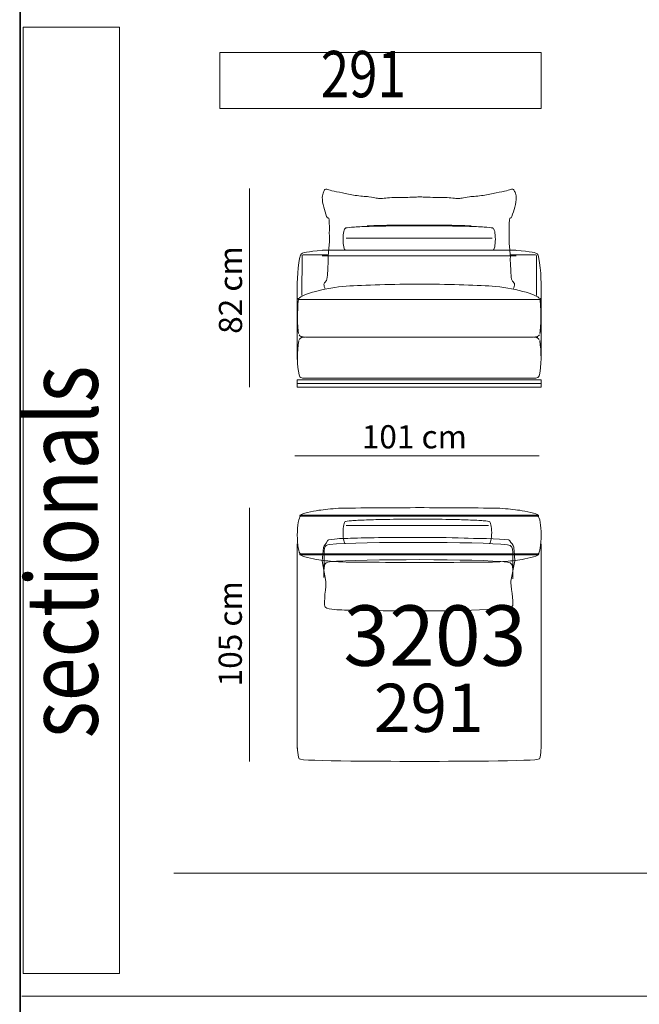
# Model space of a CAD drawing. Units: millimetres. Extents: x 6463 to 8982, y 8878 to 11997.
# Drawn here: x 6464 to 6720, y 10996 to 11404 of the extents above; entities that cross this region are included whole.
import ezdxf

# ---------------------------------------------------------------- set-up
doc = ezdxf.new("R2010")
doc.units = ezdxf.units.MM
for name, color, linetype in [('LAY-TESTO', 5, 'Continuous'), ('Livello 1', 7, 'Continuous'), ('NX_m_MERCHANDISE', 1, 'Continuous')]:
    doc.layers.add(name, color=color, linetype=linetype)
doc.styles.add('COP-LOGO', font='arial.ttf', dxfattribs={"width": 0.8})
doc.styles.add('MtXpl_Myriad_Pro', font='txt')
doc.styles.get("Standard").update_dxf_attribs({"font": 'tahoma.ttf'})

# ---------------------------------------------------------------- blocks, each defined once
blk = doc.blocks.new('3203291')
at = {"lineweight": 9}
for p, q in [((-30.22, 97.63), (-0.53, 97.63)), ((28.69, 97.63), (-0.99, 97.63))]:
    blk.add_line(p, q, dxfattribs=at)
for points, knots in [([(0.54, 101.93), (-23.79, 101.93), (-48.98, 101.93), (-48.98, 101.93), (-49.2, 101.95), (-49.38, 101.93), (-49.4, 101.71), (-49.41, 101.49), (-49.26, 101.5), (-49.04, 101.48), (-49.04, 101.48), (0.4, 101.47), (0.4, 101.47)], [0, 0, 0, 0, 1, 1, 1, 2, 2, 2, 3, 3, 3, 4, 4, 4, 4]), ([(0, 101.93), (24.33, 101.93), (49.02, 101.93), (49.02, 101.93), (49.24, 101.95), (49.42, 101.93), (49.43, 101.71), (49.45, 101.49), (49.3, 101.5), (49.08, 101.48), (49.08, 101.48), (0.14, 101.47), (0.14, 101.47)], [0, 0, 0, 0, 1, 1, 1, 2, 2, 2, 3, 3, 3, 4, 4, 4, 4]), ([(-31.22, 91.47), (-31.41, 92.32), (-31.52, 93.48), (-31.52, 94.69), (-31.52, 95.9), (-31.41, 97.06), (-31.22, 97.92)], [1, 1, 1, 1, 2, 2, 2, 3, 3, 3, 3]), ([(-13.5, 100.16), (-10.01, 100.21), (-4.79, 100.24), (-1.02, 100.24), (-0.89, 100.24), (-0.76, 100.24), (-0.64, 100.24)], [7, 7, 7, 7, 8, 8, 8, 9, 9, 9, 9]), ([(12.47, 100.16), (8.99, 100.21), (3.27, 100.24), (-0.5, 100.24), (-0.63, 100.24), (-0.76, 100.24), (-0.88, 100.24)], [7, 7, 7, 7, 8, 8, 8, 9, 9, 9, 9]), ([(29.7, 91.47), (29.89, 92.32), (29.99, 93.48), (29.99, 94.69), (29.99, 95.9), (29.89, 97.06), (29.7, 97.92)], [1, 1, 1, 1, 2, 2, 2, 3, 3, 3, 3]), ([(0.39, 85.96), (-23.88, 85.95), (-48.98, 85.94), (-48.98, 85.94), (-49.2, 85.95), (-49.41, 85.94), (-49.43, 85.72), (-49.44, 85.5), (-49.26, 85.51), (-49.04, 85.49), (-49.04, 85.49), (0.68, 85.47), (0.68, 85.47)], [0, 0, 0, 0, 1, 1, 1, 2, 2, 2, 3, 3, 3, 4, 4, 4, 4]), ([(0.14, 85.96), (24.42, 85.95), (49.02, 85.94), (49.02, 85.94), (49.24, 85.95), (49.45, 85.94), (49.46, 85.72), (49.48, 85.5), (49.3, 85.51), (49.08, 85.49), (49.08, 85.49), (-0.14, 85.47), (-0.14, 85.47)], [0, 0, 0, 0, 1, 1, 1, 2, 2, 2, 3, 3, 3, 4, 4, 4, 4])]:
    blk.add_open_spline(points, degree=3, knots=knots, dxfattribs=at)
at = {"lineweight": 18}
for points, knots in [([(0.4, 105.03), (-9.27, 105), (-30.92, 104.91), (-33.39, 104.75), (-36.45, 104.56), (-39.24, 104.28), (-41.58, 103.92), (-43.93, 103.57), (-48.98, 102.43), (-48.98, 101.93)], [0, 0, 0, 0, 1, 1, 1, 2, 2, 2, 3, 3, 3, 3]), ([(0.14, 105.03), (9.81, 105), (30.95, 104.91), (33.42, 104.75), (36.49, 104.56), (39.27, 104.28), (41.62, 103.92), (43.97, 103.57), (49.02, 102.43), (49.02, 101.93)], [0, 0, 0, 0, 1, 1, 1, 2, 2, 2, 3, 3, 3, 3]), ([(-49.16, 85.96), (-49.53, 85.96), (-49.77, 86.99), (-50.03, 88.39), (-50.3, 89.79), (-50.44, 91.69), (-50.44, 93.67), (-50.44, 95.65), (-50.3, 97.55), (-50.03, 98.94), (-49.77, 100.34), (-49.42, 101.48), (-49.04, 101.48)], [0, 0, 0, 0, 1, 1, 1, 2, 2, 2, 3, 3, 3, 4, 4, 4, 4]), ([(49.2, 85.96), (49.57, 85.96), (49.81, 86.99), (50.07, 88.39), (50.34, 89.79), (50.48, 91.69), (50.48, 93.67), (50.48, 95.65), (50.34, 97.55), (50.07, 98.94), (49.81, 100.34), (49.45, 101.48), (49.08, 101.48)], [0, 0, 0, 0, 1, 1, 1, 2, 2, 2, 3, 3, 3, 4, 4, 4, 4]), ([(0.54, 0), (-9.99, 0), (-49.21, 0), (-49.7, 1.04), (-50.45, 2.63), (-50.45, 7.74), (-50.45, 5.32), (-50.45, 3.2), (-50.39, 86.43), (-50.45, 90.05)], [0, 0, 0, 0, 1, 1, 1, 2, 2, 2, 3, 3, 3, 3]), ([(0, 0), (10.53, 0), (49.25, 0), (49.74, 1.04), (50.49, 2.63), (50.49, 7.74), (50.49, 5.32), (50.49, 3.2), (50.43, 86.43), (50.49, 90.05)], [0, 0, 0, 0, 1, 1, 1, 2, 2, 2, 3, 3, 3, 3]), ([(0.39, 82.32), (-9.29, 82.35), (-30.92, 82.44), (-33.39, 82.6), (-36.45, 82.79), (-39.24, 83.07), (-41.58, 83.42), (-43.93, 83.78), (-48.98, 84.92), (-48.98, 85.42)], [0, 0, 0, 0, 1, 1, 1, 2, 2, 2, 3, 3, 3, 3]), ([(0.15, 82.32), (9.82, 82.35), (30.96, 82.44), (33.42, 82.6), (36.49, 82.79), (39.27, 83.07), (41.62, 83.42), (43.97, 83.78), (49.02, 84.92), (49.02, 85.42)], [0, 0, 0, 0, 1, 1, 1, 2, 2, 2, 3, 3, 3, 3])]:
    blk.add_open_spline(points, degree=3, knots=knots, dxfattribs=at)
at = {"lineweight": 9}
for points in [[(-31.22, 97.92), (-31.04, 98.77), (-30.78, 99.25), (-30.51, 99.25)], [(-30.51, 99.25), (-30.51, 99.33), (-29.47, 99.51), (-28.03, 99.63)], [(-28.03, 99.63), (-26.59, 99.75), (-24.47, 99.86), (-21.81, 99.95)], [(-21.81, 99.95), (-19.14, 100.04), (-16.98, 100.11), (-13.5, 100.16)], [(20.29, 99.95), (17.62, 100.04), (15.96, 100.11), (12.47, 100.16)], [(26.51, 99.63), (25.07, 99.75), (22.95, 99.86), (20.29, 99.95)], [(28.99, 99.25), (28.99, 99.33), (27.95, 99.51), (26.51, 99.63)], [(29.7, 97.92), (29.51, 98.77), (29.26, 99.25), (28.99, 99.25)], [(-37.11, 89.77), (-38.23, 89.7), (-38.91, 89.26), (-39.19, 88.21)], [(36.48, 89.68), (24.46, 90.97), (-23.39, 91), (-37.11, 89.77)], [(-30.51, 90.13), (-30.78, 90.13), (-31.04, 90.61), (-31.22, 91.47)], [(28.99, 90.13), (29.26, 90.13), (29.51, 90.61), (29.7, 91.47)], [(38.73, 86.66), (38.7, 88.22), (38.32, 89.58), (36.48, 89.68)], [(-39.36, 86.75), (-39.36, 86.75), (-39.45, 76.15), (-39.45, 76.15)], [(-39.34, 87.14), (-39.34, 87.14), (-39.36, 86.74), (-39.36, 86.74)], [(-39.36, 86.74), (-39.36, 86.74), (-39.36, 86.75), (-39.36, 86.75)], [(-39.19, 88.21), (-39.19, 88.21), (-39.34, 87.14), (-39.34, 87.14)], [(38.8, 75.63), (38.8, 75.63), (38.73, 86.66), (38.73, 86.66)], [(38.73, 86.66), (38.73, 86.66), (38.73, 86.66), (38.73, 86.66)], [(-37.11, 82.6), (-38.23, 82.53), (-38.91, 82.09), (-39.19, 81.04)], [(36.48, 82.52), (24.46, 83.8), (-23.39, 83.83), (-37.11, 82.6)], [(38.73, 79.49), (38.7, 81.05), (38.32, 82.41), (36.48, 82.52)], [(-39.34, 79.97), (-39.34, 79.97), (-39.36, 79.57), (-39.36, 79.57)], [(-39.36, 79.57), (-39.36, 79.57), (-39.36, 79.58), (-39.36, 79.58)], [(-39.19, 81.04), (-39.19, 81.04), (-39.34, 79.97), (-39.34, 79.97)], [(38.73, 79.5), (38.73, 79.5), (38.73, 79.49), (38.73, 79.49)]]:
    blk.add_open_spline(points, degree=3, dxfattribs=at)
at = {"lineweight": 18}
for points in [[(-39.59, 88.48), (-39.5, 89.38), (-38.41, 90.31), (-38.02, 91.15)], [(-38.02, 91.15), (-38.01, 91.18), (-37.99, 91.21), (-37.98, 91.23)], [(-37.98, 91.23), (-37.98, 91.23), (-37.96, 91.26), (-37.96, 91.26)], [(-37.96, 91.26), (-37.96, 91.26), (-37.94, 91.3), (-37.94, 91.3)], [(-37.94, 91.3), (-37.92, 91.32), (-37.91, 91.35), (-37.89, 91.38)], [(-37.89, 91.38), (-37.88, 91.39), (-37.87, 91.4), (-37.86, 91.41)], [(-37.86, 91.41), (-37.86, 91.41), (-37.84, 91.42), (-37.84, 91.42)], [(-37.84, 91.42), (-37.84, 91.42), (-37.83, 91.44), (-37.83, 91.44)], [(-37.83, 91.44), (-37.82, 91.45), (-37.8, 91.47), (-37.79, 91.48)], [(-37.79, 91.48), (-37.79, 91.48), (-37.78, 91.49), (-37.78, 91.49)], [(-37.78, 91.49), (-37.78, 91.49), (-37.76, 91.5), (-37.76, 91.5)], [(-37.76, 91.5), (-37.76, 91.5), (-37.75, 91.51), (-37.75, 91.51)], [(-37.75, 91.51), (-37.75, 91.51), (-37.74, 91.52), (-37.74, 91.52)], [(-37.74, 91.52), (-37.74, 91.52), (-37.72, 91.53), (-37.72, 91.53)], [(-37.72, 91.53), (-37.72, 91.53), (-37.71, 91.54), (-37.71, 91.54)], [(-37.71, 91.54), (-37.71, 91.54), (-37.7, 91.55), (-37.7, 91.55)], [(-37.7, 91.55), (-37.7, 91.55), (-37.67, 91.57), (-37.67, 91.57)], [(-37.67, 91.57), (-37.67, 91.57), (-37.65, 91.58), (-37.65, 91.58)], [(-37.65, 91.58), (-37.64, 91.58), (-37.62, 91.59), (-37.61, 91.6)], [(-37.61, 91.6), (-37.61, 91.6), (-37.59, 91.61), (-37.59, 91.61)], [(-37.59, 91.61), (-37.59, 91.61), (-37.57, 91.61), (-37.57, 91.61)], [(-37.57, 91.61), (-37.52, 91.63), (-37.47, 91.65), (-37.41, 91.67)], [(-37.41, 91.67), (-34.21, 92.34), (-31.65, 92.22), (-28.38, 92.36)], [(-28.38, 92.36), (-21.73, 92.63), (-8.09, 92.73), (-1.43, 92.74)], [(-1.43, 92.74), (5.23, 92.74), (11.96, 92.66), (18.62, 92.39)], [(18.62, 92.39), (21.86, 92.25), (33.76, 92.34), (36.94, 91.67)], [(36.94, 91.67), (37, 91.65), (37.06, 91.63), (37.11, 91.61)], [(37.11, 91.61), (37.11, 91.61), (37.19, 91.58), (37.19, 91.58)], [(37.19, 91.58), (37.19, 91.58), (37.2, 91.57), (37.2, 91.57)], [(37.2, 91.57), (37.2, 91.57), (37.23, 91.55), (37.23, 91.55)], [(37.23, 91.55), (37.25, 91.54), (37.26, 91.53), (37.27, 91.52)], [(37.27, 91.52), (37.27, 91.52), (37.28, 91.51), (37.28, 91.51)], [(37.28, 91.51), (37.29, 91.51), (37.3, 91.5), (37.31, 91.49)], [(37.31, 91.49), (37.31, 91.49), (37.32, 91.48), (37.32, 91.48)], [(37.32, 91.48), (37.32, 91.48), (37.33, 91.47), (37.33, 91.47)], [(37.33, 91.47), (37.33, 91.47), (37.49, 91.26), (37.49, 91.26)], [(37.49, 91.26), (37.92, 90.45), (39.01, 89.54), (39.1, 88.65)], [(-40.1, 83.04), (-39.93, 84.85), (-39.76, 86.67), (-39.59, 88.48)], [(39.1, 88.65), (39.29, 86.78), (39.45, 84.91), (39.63, 83.04)], [(-38.61, 74.42), (-38.61, 74.42), (-40.1, 83.04), (-40.1, 83.04)], [(39.63, 83.04), (39.63, 83.04), (37.96, 74.66), (37.96, 74.66)], [(-39.01, 64.13), (-39.6, 65.63), (-38.46, 72.83), (-38.61, 74.42)], [(37.96, 74.66), (37.82, 73.19), (39.17, 65.9), (38.68, 64.5)], [(-38.91, 63.96), (-38.94, 64.02), (-38.98, 64.07), (-39.01, 64.13)], [(-38.88, 63.93), (-38.89, 63.94), (-38.9, 63.95), (-38.91, 63.96)], [(-38.87, 63.91), (-38.87, 63.91), (-38.88, 63.93), (-38.88, 63.93)], [(-38.83, 63.86), (-38.84, 63.88), (-38.86, 63.89), (-38.87, 63.91)], [(-38.8, 63.83), (-38.8, 63.83), (-38.83, 63.86), (-38.83, 63.86)], [(-38.78, 63.81), (-38.78, 63.81), (-38.8, 63.83), (-38.8, 63.83)], [(-38.75, 63.78), (-38.75, 63.78), (-38.78, 63.81), (-38.78, 63.81)], [(-38.73, 63.76), (-38.73, 63.76), (-38.75, 63.78), (-38.75, 63.78)], [(-38.71, 63.75), (-38.71, 63.75), (-38.73, 63.76), (-38.73, 63.76)], [(-38.62, 63.68), (-38.65, 63.7), (-38.68, 63.72), (-38.71, 63.75)], [(-38.17, 63.46), (-38.33, 63.52), (-38.48, 63.59), (-38.62, 63.68)], [(-29.9, 62.6), (-32.57, 62.76), (-35.61, 62.63), (-38.17, 63.46)], [(-14.97, 62.37), (-17.61, 62.41), (-27.26, 62.45), (-29.9, 62.6)], [(37.17, 63.35), (22.9, 62.28), (-0.66, 62.15), (-14.97, 62.37)], [(37.38, 63.38), (37.31, 63.37), (37.24, 63.36), (37.17, 63.35)], [(37.47, 63.41), (37.44, 63.4), (37.41, 63.39), (37.38, 63.38)], [(37.83, 63.55), (37.72, 63.49), (37.6, 63.44), (37.47, 63.41)], [(37.96, 63.62), (37.92, 63.6), (37.88, 63.57), (37.83, 63.55)], [(38.14, 63.76), (38.08, 63.71), (38.03, 63.67), (37.96, 63.62)], [(38.16, 63.78), (38.16, 63.78), (38.14, 63.76), (38.14, 63.76)], [(38.19, 63.8), (38.19, 63.8), (38.16, 63.78), (38.16, 63.78)], [(38.2, 63.82), (38.2, 63.82), (38.19, 63.8), (38.19, 63.8)], [(38.23, 63.84), (38.23, 63.84), (38.2, 63.82), (38.2, 63.82)], [(38.32, 63.95), (38.29, 63.92), (38.26, 63.88), (38.23, 63.84)], [(38.68, 64.5), (38.57, 64.31), (38.46, 64.13), (38.32, 63.95)]]:
    blk.add_open_spline(points, degree=3, dxfattribs=at)

msp = doc.modelspace()

# ---------------------------------------------------------------- linework, layer by layer
at = {"lineweight": 0}
for p, q in [((6504.87, 11400.42), (6465.02, 11400.42)), ((6465.02, 11400.42), (6465.02, 11008.63)), ((6504.87, 11008.63), (6504.87, 11400.42)), ((6546.31, 11389.94), (6546.31, 11366.82)), ((6679.32, 11389.94), (6546.31, 11389.94)), ((6679.32, 11366.82), (6679.32, 11389.94)), ((6546.31, 11366.82), (6679.32, 11366.82)), ((6598.65, 11313.07), (6629.33, 11313.07)), ((6659.05, 11313.07), (6628.87, 11313.07)), ((6629.33, 11308.11), (6588.84, 11308.11)), ((6628.87, 11308.11), (6668.86, 11308.11)), ((6629.22, 11305.81), (6588.69, 11305.81)), ((6628.98, 11305.81), (6669.01, 11305.81)), ((6527.25, 11050.16), (6971.67, 11050.16)), ((6465.02, 11008.63), (6504.87, 11008.63))]:
    msp.add_line(p, q, dxfattribs=at)
at = {"lineweight": 9}
for p, q in [((6558.66, 11333.6), (6558.66, 11251.39)), ((6578.35, 11251.39), (6578.35, 11254.39)), ((6578.35, 11254.39), (6629.22, 11254.39)), ((6679.35, 11254.39), (6628.98, 11254.39)), ((6679.35, 11251.39), (6679.35, 11254.39)), ((6629.37, 11252.89), (6578.35, 11252.89)), ((6629.33, 11251.39), (6578.35, 11251.39)), ((6628.87, 11251.39), (6679.35, 11251.39)), ((6678.48, 11222.94), (6577.44, 11222.94)), ((6558.55, 11201.42), (6558.55, 11096.46))]:
    msp.add_line(p, q, dxfattribs=at)
at = {"lineweight": 18}
for p, q in [((6579.92, 11272.45), (6579.94, 11271.73)), ((6580.29, 11272.32), (6580.29, 11271.9)), ((6677.4, 11272.32), (6677.4, 11271.9)), ((6677.78, 11272.45), (6677.76, 11271.73)), ((6527.25, 11050.16), (6971.67, 11050.16)), ((6464.47, 10999.27), (8418.1, 10999.27))]:
    msp.add_line(p, q, dxfattribs=at)
at = {"lineweight": 9}
msp.add_lwpolyline([(6628.83, 11252.89), (6679.35, 11252.89)], dxfattribs=at)
at = {"lineweight": 18}
for points in [[(6588.74, 11329.91), (6588.75, 11330.97), (6589, 11331.6), (6589.22, 11332.11)], [(6589.22, 11332.11), (6589.44, 11332.63), (6589.64, 11333.04), (6589.85, 11333.25)], [(6589.85, 11333.25), (6590.06, 11333.45), (6590.28, 11333.45), (6590.68, 11333.34)], [(6590.68, 11333.34), (6591.07, 11333.22), (6591.64, 11332.99), (6592.72, 11332.73)], [(6592.72, 11332.73), (6593.8, 11332.47), (6595.4, 11332.17), (6597.06, 11331.82)], [(6597.06, 11331.82), (6598.71, 11331.47), (6600.43, 11331.07), (6602.39, 11330.8)], [(6660.64, 11331.82), (6658.99, 11331.47), (6657.27, 11331.07), (6655.31, 11330.8)], [(6664.98, 11332.73), (6663.9, 11332.47), (6662.3, 11332.17), (6660.64, 11331.82)], [(6667.02, 11333.34), (6666.63, 11333.22), (6666.06, 11332.99), (6664.98, 11332.73)], [(6667.85, 11333.25), (6667.64, 11333.45), (6667.42, 11333.45), (6667.02, 11333.34)], [(6668.48, 11332.11), (6668.26, 11332.63), (6668.06, 11333.04), (6667.85, 11333.25)], [(6668.96, 11329.91), (6668.95, 11330.97), (6668.7, 11331.6), (6668.48, 11332.11)], [(6611.08, 11329.72), (6611.77, 11329.57), (6612.32, 11329.45), (6613.07, 11329.48)], [(6613.07, 11329.48), (6613.81, 11329.51), (6614.75, 11329.71), (6615.75, 11329.8)], [(6615.75, 11329.8), (6616.74, 11329.9), (6618.29, 11329.9), (6619.3, 11329.91)], [(6619.3, 11329.91), (6620.31, 11329.93), (6622.28, 11329.96), (6623.36, 11329.98)], [(6623.36, 11329.98), (6624.45, 11330), (6625.64, 11330), (6626.51, 11330.04)], [(6626.51, 11330.04), (6627.38, 11330.09), (6627.94, 11330.18), (6629.1, 11330.22)], [(6631.69, 11330.04), (6630.82, 11330.09), (6630.26, 11330.18), (6629.1, 11330.22)], [(6635.34, 11329.98), (6634.25, 11330), (6632.56, 11330), (6631.69, 11330.04)], [(6638.9, 11329.91), (6637.89, 11329.93), (6636.42, 11329.96), (6635.34, 11329.98)], [(6641.95, 11329.8), (6640.96, 11329.9), (6639.91, 11329.9), (6638.9, 11329.91)], [(6644.63, 11329.48), (6643.89, 11329.51), (6642.95, 11329.71), (6641.95, 11329.8)], [(6646.62, 11329.72), (6645.93, 11329.57), (6645.38, 11329.45), (6644.63, 11329.48)], [(6591.36, 11308.11), (6584.02, 11307.77), (6581.16, 11307.32), (6580.11, 11306.65)], [(6591.16, 11305.2), (6591.18, 11306.04), (6591.27, 11307.48), (6591.38, 11308.55)], [(6666.54, 11305.2), (6666.52, 11306.04), (6666.43, 11307.48), (6666.32, 11308.55)], [(6666.34, 11308.11), (6673.68, 11307.77), (6676.54, 11307.32), (6677.59, 11306.65)], [(6580.11, 11306.65), (6578.91, 11305.89), (6578.38, 11296.65), (6578.38, 11292.77)], [(6591, 11300.53), (6591.05, 11301.98), (6591.16, 11302.94), (6591.19, 11303.53)], [(6591.19, 11303.53), (6591.21, 11304.12), (6591.15, 11304.36), (6591.16, 11305.2)], [(6666.51, 11303.53), (6666.49, 11304.12), (6666.55, 11304.36), (6666.54, 11305.2)], [(6666.7, 11300.53), (6666.65, 11301.98), (6666.54, 11302.94), (6666.51, 11303.53)], [(6677.59, 11306.65), (6678.79, 11305.89), (6679.32, 11296.65), (6679.32, 11292.77)], [(6590.78, 11296.93), (6590.94, 11298.12), (6590.94, 11299.08), (6591, 11300.53)], [(6666.92, 11296.93), (6666.76, 11298.12), (6666.76, 11299.08), (6666.7, 11300.53)], [(6589.48, 11294.31), (6589.59, 11294.47), (6589.79, 11294.68), (6590.05, 11295)], [(6590.05, 11295), (6590.3, 11295.31), (6590.62, 11295.74), (6590.78, 11296.93)], [(6667.65, 11295), (6667.4, 11295.31), (6667.07, 11295.74), (6666.92, 11296.93)], [(6668.22, 11294.31), (6668.11, 11294.47), (6667.91, 11294.68), (6667.65, 11295)], [(6578.38, 11292.77), (6578.38, 11292.77), (6578.38, 11262.82), (6578.38, 11262.82)], [(6579.17, 11288.15), (6579.61, 11289.69), (6590.52, 11292.74), (6598.66, 11293.24)], [(6589.38, 11293.92), (6589.34, 11294.05), (6589.37, 11294.15), (6589.48, 11294.31)], [(6589.84, 11292.3), (6589.74, 11292.33), (6589.39, 11293.88), (6589.38, 11293.92)], [(6598.66, 11293.24), (6606.05, 11293.7), (6618.16, 11294.04), (6629.37, 11294.1)], [(6659.04, 11293.24), (6651.65, 11293.7), (6640.04, 11294.04), (6628.83, 11294.1)], [(6678.53, 11288.15), (6678.09, 11289.69), (6667.17, 11292.74), (6659.04, 11293.24)], [(6667.86, 11292.3), (6667.96, 11292.33), (6668.31, 11293.88), (6668.32, 11293.92)], [(6668.32, 11293.92), (6668.36, 11294.05), (6668.33, 11294.15), (6668.22, 11294.31)], [(6679.32, 11292.77), (6679.32, 11292.77), (6679.32, 11262.82), (6679.32, 11262.82)], [(6578.85, 11287.64), (6578.57, 11285.84), (6578.51, 11281.47), (6578.51, 11279.02)], [(6678.85, 11287.64), (6679.13, 11285.84), (6679.19, 11281.47), (6679.19, 11279.02)], [(6578.51, 11279.02), (6578.51, 11279.02), (6578.72, 11273.88), (6578.93, 11273.59)], [(6679.19, 11279.02), (6679.19, 11279.02), (6678.98, 11273.88), (6678.77, 11273.59)], [(6579.13, 11256.56), (6578.23, 11260.02), (6578.26, 11266.34), (6579.02, 11270.69)], [(6579.13, 11273.12), (6579.52, 11272.52), (6580.36, 11272.12), (6581.77, 11272.12)], [(6579.19, 11271.12), (6579.55, 11271.74), (6580.75, 11272.13), (6581.47, 11272.13)], [(6581.77, 11272.12), (6581.77, 11272.12), (6629.37, 11272.12), (6629.37, 11272.12)], [(6675.93, 11272.12), (6675.93, 11272.12), (6628.83, 11272.12), (6628.83, 11272.12)], [(6678.57, 11273.12), (6678.18, 11272.52), (6677.34, 11272.12), (6675.93, 11272.12)], [(6678.51, 11271.12), (6678.15, 11271.74), (6676.95, 11272.13), (6676.23, 11272.13)], [(6678.57, 11256.56), (6679.47, 11260.02), (6679.44, 11266.34), (6678.68, 11270.69)], [(6579.26, 11256.14), (6579.26, 11256.14), (6579.13, 11256.56), (6579.13, 11256.56)], [(6581.91, 11255.13), (6579.71, 11255.09), (6579.47, 11255.61), (6579.26, 11256.14)], [(6629.37, 11255.13), (6629.37, 11255.13), (6581.91, 11255.13), (6581.91, 11255.13)], [(6628.83, 11255.13), (6628.83, 11255.13), (6675.79, 11255.13), (6675.79, 11255.13)], [(6675.79, 11255.13), (6677.99, 11255.09), (6678.23, 11255.61), (6678.44, 11256.14)], [(6678.44, 11256.14), (6678.44, 11256.14), (6678.57, 11256.56), (6678.57, 11256.56)]]:
    msp.add_open_spline(points, degree=3, dxfattribs=at)
for points, knots in [([(6591.38, 11308.55), (6591.5, 11309.63), (6591.65, 11310.33), (6591.68, 11311.31), (6591.72, 11312.28), (6591.64, 11313.53), (6591.64, 11315.19), (6591.64, 11316.84), (6591.72, 11318.89), (6591.55, 11320.61), (6591.38, 11322.33), (6590.97, 11320.72), (6590.53, 11322.03), (6590.1, 11323.35), (6589.65, 11324.6), (6589.31, 11325.98), (6588.96, 11327.35), (6588.73, 11328.84), (6588.74, 11329.91)], [8, 8, 8, 8, 9, 9, 9, 10, 10, 10, 11, 11, 11, 12, 12, 12, 13, 13, 13, 14, 14, 14, 14]), ([(6602.39, 11330.8), (6604.35, 11330.52), (6606.54, 11330.38), (6608.05, 11330.22), (6609.56, 11330.06), (6610.39, 11329.87), (6611.08, 11329.72)], [20, 20, 20, 20, 21, 21, 21, 22, 22, 22, 22]), ([(6655.31, 11330.8), (6653.35, 11330.52), (6651.16, 11330.38), (6649.65, 11330.22), (6648.14, 11330.06), (6647.31, 11329.87), (6646.62, 11329.72)], [20, 20, 20, 20, 21, 21, 21, 22, 22, 22, 22]), ([(6666.32, 11308.55), (6666.2, 11309.63), (6666.05, 11310.33), (6666.02, 11311.31), (6665.98, 11312.28), (6666.06, 11313.53), (6666.06, 11315.19), (6666.06, 11316.84), (6665.98, 11318.89), (6666.15, 11320.61), (6666.32, 11322.33), (6666.73, 11320.72), (6667.17, 11322.03), (6667.6, 11323.35), (6668.05, 11324.6), (6668.39, 11325.98), (6668.74, 11327.35), (6668.97, 11328.84), (6668.96, 11329.91)], [8, 8, 8, 8, 9, 9, 9, 10, 10, 10, 11, 11, 11, 12, 12, 12, 13, 13, 13, 14, 14, 14, 14])]:
    msp.add_open_spline(points, degree=3, knots=knots, dxfattribs=at)
at = {"lineweight": 0}
for points, knots in [([(6597.64, 11309.45), (6597.45, 11310.3), (6597.35, 11311.46), (6597.35, 11312.67), (6597.35, 11313.88), (6597.45, 11315.04), (6597.64, 11315.9)], [1, 1, 1, 1, 2, 2, 2, 3, 3, 3, 3]), ([(6616.36, 11318.14), (6619.85, 11318.19), (6625.07, 11318.22), (6628.84, 11318.22), (6628.97, 11318.22), (6629.1, 11318.22), (6629.22, 11318.22)], [7, 7, 7, 7, 8, 8, 8, 9, 9, 9, 9]), ([(6641.34, 11318.14), (6637.85, 11318.19), (6633.13, 11318.22), (6629.36, 11318.22), (6629.23, 11318.22), (6629.1, 11318.22), (6628.98, 11318.22)], [7, 7, 7, 7, 8, 8, 8, 9, 9, 9, 9]), ([(6660.06, 11309.45), (6660.25, 11310.3), (6660.35, 11311.46), (6660.35, 11312.67), (6660.35, 11313.88), (6660.25, 11315.04), (6660.06, 11315.9)], [1, 1, 1, 1, 2, 2, 2, 3, 3, 3, 3])]:
    msp.add_open_spline(points, degree=3, knots=knots, dxfattribs=at)
for points in [[(6597.64, 11315.9), (6597.83, 11316.75), (6598.08, 11317.23), (6598.35, 11317.23)], [(6598.35, 11317.23), (6598.35, 11317.32), (6599.39, 11317.49), (6600.83, 11317.61)], [(6600.83, 11317.61), (6602.27, 11317.73), (6604.39, 11317.84), (6607.05, 11317.93)], [(6607.05, 11317.93), (6609.72, 11318.02), (6612.88, 11318.09), (6616.36, 11318.14)], [(6607.35, 11318.24), (6614.27, 11318.44), (6622.32, 11318.54), (6629.37, 11318.53)], [(6650.35, 11318.24), (6643.43, 11318.44), (6635.88, 11318.54), (6628.83, 11318.53)], [(6650.65, 11317.93), (6647.98, 11318.02), (6644.82, 11318.09), (6641.34, 11318.14)], [(6656.87, 11317.61), (6655.43, 11317.73), (6653.31, 11317.84), (6650.65, 11317.93)], [(6659.35, 11317.23), (6659.35, 11317.32), (6658.31, 11317.49), (6656.87, 11317.61)], [(6660.06, 11315.9), (6659.87, 11316.75), (6659.62, 11317.23), (6659.35, 11317.23)], [(6598.35, 11308.11), (6598.08, 11308.11), (6597.83, 11308.59), (6597.64, 11309.45)], [(6659.35, 11308.11), (6659.62, 11308.11), (6659.87, 11308.59), (6660.06, 11309.45)]]:
    msp.add_open_spline(points, degree=3, dxfattribs=at)
at = {"lineweight": 9}
for points in [[(6580.36, 11305.82), (6580.36, 11305.82), (6580.33, 11289.38), (6580.33, 11289.38)], [(6580.8, 11306.2), (6580.51, 11306.18), (6580.35, 11306.04), (6580.36, 11305.82)], [(6591.37, 11306.16), (6591.37, 11306.16), (6580.8, 11306.2), (6580.8, 11306.2)], [(6666.33, 11306.16), (6666.33, 11306.16), (6676.9, 11306.2), (6676.9, 11306.2)], [(6676.9, 11306.2), (6677.19, 11306.18), (6677.35, 11306.04), (6677.34, 11305.82)], [(6677.34, 11305.82), (6677.34, 11305.82), (6677.37, 11289.38), (6677.37, 11289.38)], [(6579.01, 11287.67), (6579.01, 11287.67), (6629.37, 11287.69), (6629.37, 11287.69)], [(6678.69, 11287.67), (6678.69, 11287.67), (6628.83, 11287.69), (6628.83, 11287.69)]]:
    msp.add_open_spline(points, degree=3, dxfattribs=at)
for points in [[(6578.99, 11288.15), (6578.81, 11288.15), (6578.55, 11288.09), (6578.55, 11287.97), (6578.55, 11287.64), (6578.8, 11287.67), (6579.01, 11287.67)], [(6678.71, 11288.15), (6678.89, 11288.15), (6679.15, 11288.09), (6679.15, 11287.97), (6679.15, 11287.64), (6678.9, 11287.67), (6678.69, 11287.67)]]:
    msp.add_open_spline(points, degree=3, knots=[0, 0, 0, 0, 1, 1, 1, 2, 2, 2, 2], dxfattribs=at)
at = {"layer": 'Livello 1', "color": 250, "lineweight": 35}
msp.add_lwpolyline([(8435.52, 10588.87), (6463.77, 10588.87), (6463.77, 11997.22), (8435.52, 11997.22), (8435.52, 10588.87)], dxfattribs=at)

# ---------------------------------------------------------------- block references
at = {"layer": 'NX_m_MERCHANDISE'}
msp.add_blockref('3203291', (6628.83, 11096.51), dxfattribs=at)

# ---------------------------------------------------------------- texts
at = {"style": 'MtXpl_Myriad_Pro'}
msp.add_text('105 cm', height=9.596, rotation=90, dxfattribs=at).set_placement((6555.45, 11127.56))
at = {"layer": 'LAY-TESTO', "insert": (6635.33, 11128.28), "char_height": 25, "width": 71.4976, "attachment_point": 8, "style": 'COP-LOGO'}
msp.add_mtext('3203', dxfattribs=at)
at = {"layer": 'LAY-TESTO', "linetype": 'Continuous', "insert": (6632.79, 11102.41), "char_height": 20, "width": 71.4976, "attachment_point": 8, "style": 'COP-LOGO'}
msp.add_mtext('291', dxfattribs=at)
at = {"layer": 'Livello 1', "color": 7, "insert": (6588.11, 11371.42), "char_height": 19.1911, "attachment_point": 7}
msp.add_mtext('\\fBank Gothic Medium BT|b0|i0|c0|p34;\\W0.80723;291', dxfattribs=at)
at = {"layer": 'Livello 1', "color": 250, "insert": (6555.55, 11273.49), "char_height": 9.5956, "attachment_point": 7, "rotation": 90}
msp.add_mtext('\\fMyriad Pro|b0|i0|c0|p34;\\W1;82 cm ', dxfattribs=at)
at = {"layer": 'Livello 1', "color": 7, "insert": (6495.81, 11106.04), "char_height": 29.7177, "attachment_point": 7, "rotation": 90}
msp.add_mtext('\\fBank Gothic Medium BT|b0|i0|c0|p34;\\W0.80723;sectionals', dxfattribs=at)
at = {"layer": 'Livello 1', "color": 250, "insert": (6605.06, 11226.08), "char_height": 9.5956, "attachment_point": 7}
msp.add_mtext('\\fMyriad Pro|b0|i0|c0|p34;\\W1;101 cm ', dxfattribs=at)

doc.saveas('drawing.dxf')
